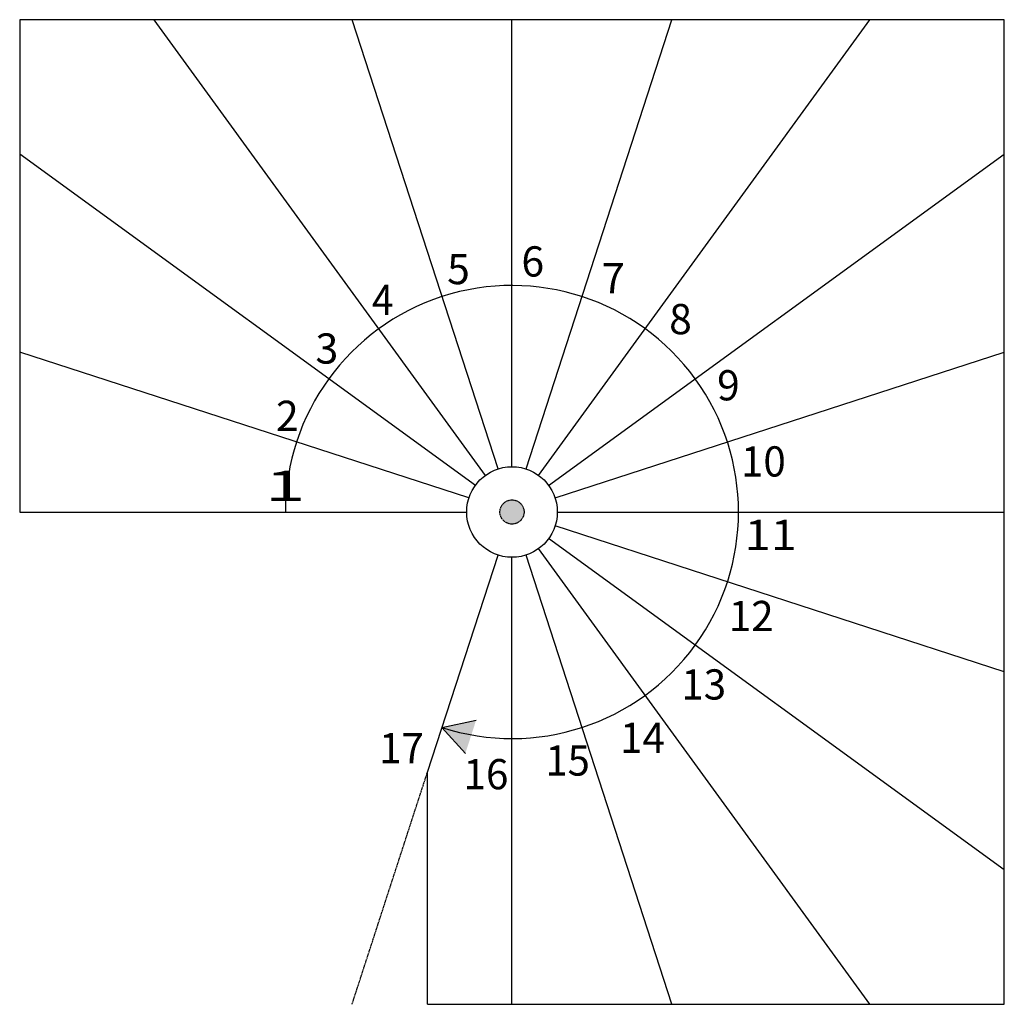
# Model space of a CAD drawing. Units: metres. Extents: x 315 to 17773, y 972 to 1332.
# Drawn here: x 10004 to 10330, y 972 to 1298 of the extents above; entities that cross this region are included whole.
import ezdxf

# ---------------------------------------------------------------- set-up
doc = ezdxf.new("R2010")
doc.units = ezdxf.units.M
doc.linetypes.add('ALL_2', pattern=[0.27, 0.2, -0.07])
doc.linetypes.add('CONTINU', pattern=[0])
doc.layers.add('Standard', color=7, linetype='Continuous', lineweight=25)
doc.styles.add('ARIAL', font='arial.ttf')

msp = doc.modelspace()

# ---------------------------------------------------------------- hatches: boundary and pattern name
at = {"layer": 'Standard', "linetype": 'CONTINU', "lineweight": 25}
for color, points in [(253, [(10171.22, 1134.76), (10171.16, 1135.46), (10170.98, 1136.13), (10170.68, 1136.76), (10170.28, 1137.33), (10169.79, 1137.83), (10169.22, 1138.23), (10168.59, 1138.52), (10167.92, 1138.7), (10167.22, 1138.76), (10166.53, 1138.7), (10165.85, 1138.52), (10165.22, 1138.23), (10164.65, 1137.83), (10164.16, 1137.33), (10163.76, 1136.76), (10163.46, 1136.13), (10163.28, 1135.46), (10163.22, 1134.76), (10163.28, 1134.07), (10163.46, 1133.4), (10163.76, 1132.76), (10164.16, 1132.19), (10164.65, 1131.7), (10165.22, 1131.3), (10165.85, 1131), (10166.53, 1130.82), (10167.22, 1130.76), (10167.92, 1130.82), (10168.59, 1131), (10169.22, 1131.3), (10169.79, 1131.7), (10170.28, 1132.19), (10170.68, 1132.76), (10170.98, 1133.4), (10171.16, 1134.07)]), (0, [(10144.04, 1063.43), (10151.77, 1054.85), (10155.34, 1065.83)])]:
    msp.add_hatch(color=color, dxfattribs=at).paths.add_polyline_path(points)

# ---------------------------------------------------------------- linework, layer by layer
at = {"layer": 'Standard', "color": 7, "linetype": 'CONTINU', "lineweight": 25}
for p, q in [((10330.22, 1297.76), (10004.22, 1297.76)), ((10004.22, 1297.76), (10004.22, 1134.76)), ((10158.4, 1146.9), (10048.79, 1297.76)), ((10162.59, 1149.03), (10114.26, 1297.76)), ((10167.22, 1149.76), (10167.22, 1297.76)), ((10171.86, 1149.03), (10220.18, 1297.76)), ((10176.04, 1146.9), (10285.65, 1297.76)), ((10330.22, 971.76), (10330.22, 1297.76)), ((10155.09, 1143.58), (10004.22, 1253.19)), ((10179.36, 1143.58), (10330.22, 1253.19)), ((10152.95, 1139.4), (10004.22, 1187.73)), ((10181.49, 1139.4), (10330.22, 1187.73)), ((10004.22, 1134.76), (10152.22, 1134.76)), ((10182.22, 1134.76), (10330.22, 1134.76)), ((10330.22, 1081.8), (10181.49, 1130.13)), ((10330.22, 1016.34), (10179.36, 1125.95)), ((10285.65, 971.76), (10176.04, 1122.63)), ((10139.22, 1048.59), (10162.59, 1120.5)), ((10167.22, 971.76), (10167.22, 1119.76)), ((10220.18, 971.76), (10171.86, 1120.5)), ((10144.04, 1063.43), (10155.34, 1065.83)), ((10144.04, 1063.43), (10151.77, 1054.85)), ((10139.22, 971.76), (10139.22, 1048.59)), ((10139.22, 971.76), (10330.22, 971.76))]:
    msp.add_line(p, q, dxfattribs=at)
at = {"layer": 'Standard', "color": 7, "linetype": 'ALL_2', "lineweight": 25}
msp.add_line((10114.26, 971.76), (10139.22, 1048.59), dxfattribs=at)
at = {"layer": 'Standard', "color": 7, "linetype": 'CONTINU', "lineweight": 25}
msp.add_circle((10167.22, 1134.76), 15, dxfattribs=at)
at = {"layer": 'Standard', "color": 7, "linetype": 'ALL_2', "lineweight": 25}
msp.add_circle((10167.22, 1134.76), 4, dxfattribs=at)
at = {"layer": 'Standard', "color": 7, "linetype": 'CONTINU', "lineweight": 25}
msp.add_arc((10167.22, 1134.76), 75, 252, 180, dxfattribs=at)

# ---------------------------------------------------------------- texts
at = {"layer": 'Standard', "color": 7, "linetype": 'CONTINU', "lineweight": 25, "char_height": 10, "attachment_point": 7, "style": 'ARIAL'}
for s, insert, width in [('\\W0.99;6', (10170.35, 1212.73), 11.4656), ('\\W0.99;5', (10145.76, 1210.19), 11.4581), ('\\W1.01;7', (10196.94, 1207.18), 11.5802), ('\\W0.94;4', (10120.86, 1200), 11.2512), ('\\W0.99;8', (10219.26, 1193.63), 11.4881), ('\\W1.00;3', (10102.14, 1183.89), 11.5184), ('\\W0.99;9', (10235.12, 1171.72), 11.4956), ('\\W0.99;2', (10089.09, 1161.61), 11.4656), ('\\W0.98;10', (10243.03, 1146.51), 17.9526), ('\\W1.77;1', (10085.42, 1138.43), 15.397), ('\\W1.14;11', (10244.25, 1122.17), 18.7617), ('\\W0.98;12', (10239, 1095.33), 17.9785), ('\\W0.98;13', (10223.28, 1072.67), 17.938), ('\\W0.98;14', (10202.99, 1055), 17.9526), ('\\W0.98;17', (10123.21, 1051.59), 17.9416), ('\\W0.97;15', (10178.3, 1047.48), 17.9125), ('\\W0.98;16', (10151.19, 1042.96), 17.938)]:
    msp.add_mtext(s, dxfattribs=dict(at, insert=insert, width=width))

doc.saveas('drawing.dxf')
